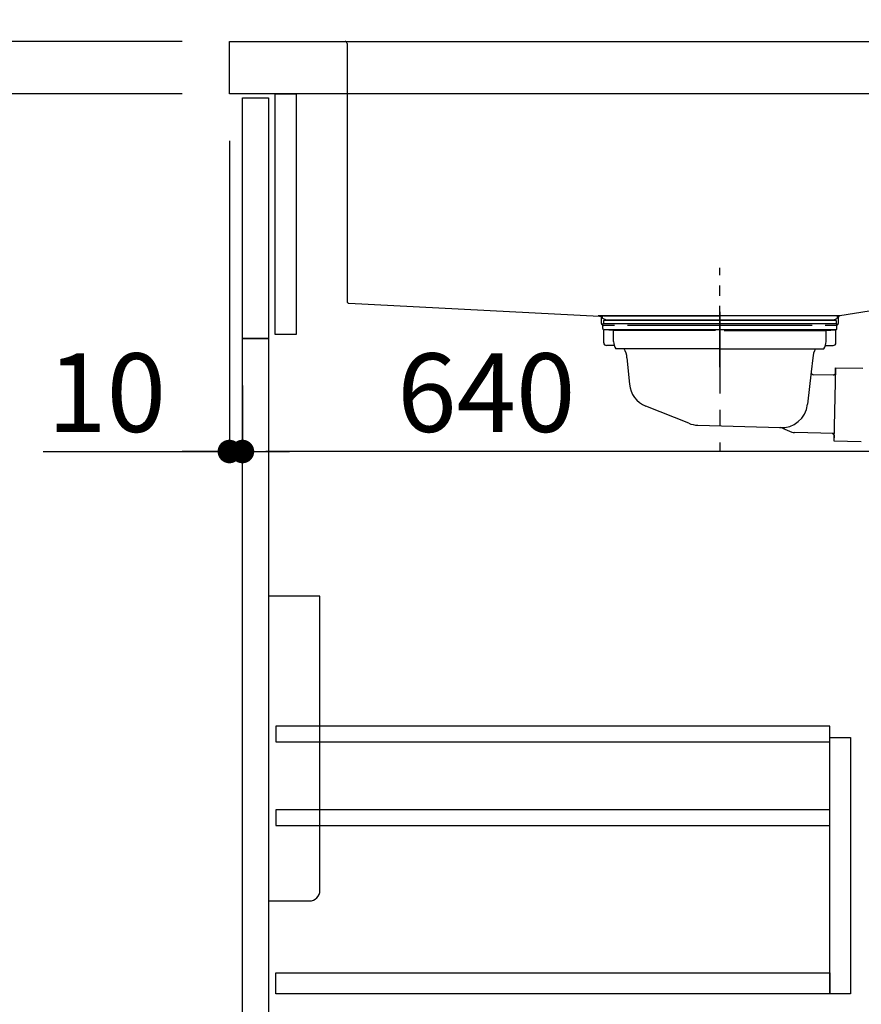
# Model space of a CAD drawing. Extents: x 28111 to 54247, y -21830 to -13430.
# Drawn here: x 48010 to 48653, y -19831 to -19078 of the extents above; entities that cross this region are included whole.
import ezdxf

# ---------------------------------------------------------------- set-up
doc = ezdxf.new("R2010")
doc.units = 0
doc.header["$LTSCALE"] = 50
doc.header["$MEASUREMENT"] = 0
doc.linetypes.add('CENTER', pattern=[2, 1.25, -0.25, 0.25, -0.25])
doc.linetypes.add('STYLE_01', pattern=[1.40625, 0.9375, -0.15625, 0.15625, -0.15625])
doc.layers.get('0').update_dxf_attribs({"linetype": 'CONTINUOUS'})
for name, color, linetype in [('122-扉', 6, 'CONTINUOUS'), ('126-甲板', 2, 'CONTINUOUS'), ('140-パーツ芯', 13, 'CENTER'), ('150-機器', 8, 'CONTINUOUS'), ('166-寸法B', 11, 'CONTINUOUS')]:
    doc.layers.add(name, color=color, linetype=linetype)
doc.styles.add('KH001', font='txt')
doc.dimstyles.new('KH1xx030', dxfattribs={"dimscale": 30, "dimtxt": 2, "dimasz": 0.6, "dimexe": 0.3, "dimexo": 1.2, "dimgap": 0.5, "dimtad": 3, "dimdec": 1, "dimdsep": 46, "dimlunit": 6, "dimtxsty": 'KH001', "dimblk": 'DOT', "dimcen": 1, "dimdle": 1, "dimclrd": 256, "dimclre": 256, "dimclrt": 256, "dimadec": 0, "dimazin": 0, "dimtfac": 1, "dimtdec": 1, "dimtix": 1, "dimtmove": 2, "dimatfit": 3, "dimldrblk": 'CLOSEDBLANK', "dimfxl": 1, "dimtolj": 1, "dimtzin": 0, "dimlwd": -1, "dimlwe": -1, "dimarcsym": 0})

# ---------------------------------------------------------------- blocks, each defined once
blk = doc.blocks.new('_Dot')
at = {"color": 0, "linetype": 'ByBlock', "lineweight": -2}
blk.add_line((-0.5, 0), (-1, 0), dxfattribs=at)
at = {"color": 0, "linetype": 'ByBlock', "const_width": 0.5}
blk.add_lwpolyline([(-0.25, 0, 1), (0.25, 0, 1)], format="xyb", close=True, dxfattribs=at)
blk = doc.blocks.new('*D179')
at = {"layer": '166-寸法B', "transparency": 16777216}
for p, q in [((48820.04, -19203.98), (48820.04, -19416.98)), ((48180.04, -19357.55), (48180.04, -19416.98)), ((48802.04, -19407.98), (48198.04, -19407.98))]:
    blk.add_line(p, q, dxfattribs=at)
at = {"layer": '166-寸法B', "transparency": 16777216, "xscale": 18, "yscale": 18, "zscale": 18, "rotation": 180}
blk.add_blockref('_Dot', (48180.04, -19407.98), dxfattribs=at)
at = {"layer": '166-寸法B', "transparency": 16777216, "xscale": 18, "yscale": 18, "zscale": 18}
blk.add_blockref('_Dot', (48820.04, -19407.98), dxfattribs=at)
at = {"layer": '166-寸法B', "transparency": 16777216, "insert": (48366.47, -19362.98), "char_height": 60, "attachment_point": 5, "style": 'KH001'}
blk.add_mtext('\\A1;640', dxfattribs=at)
blk = doc.blocks.new('_ClosedBlank')
at = {"color": 0, "linetype": 'ByBlock', "lineweight": -2}
for p, q in [((-1, 0.167), (0, 0)), ((-1, 0.167), (-1, -0.167)), ((0, 0), (-1, -0.167))]:
    blk.add_line(p, q, dxfattribs=at)
blk = doc.blocks.new('*D180')
at = {"layer": '166-寸法B', "transparency": 16777216}
for p, q in [((48170.04, -19170.55), (48170.04, -19416.98)), ((48180.04, -19357.55), (48180.04, -19416.98)), ((48027.55, -19407.98), (48170.04, -19407.98)), ((48152.04, -19407.98), (48134.04, -19407.98)), ((48180.04, -19407.98), (48170.04, -19407.98)), ((48180.04, -19407.98), (48170.04, -19407.98)), ((48198.04, -19407.98), (48216.04, -19407.98))]:
    blk.add_line(p, q, dxfattribs=at)
at = {"layer": '166-寸法B', "transparency": 16777216, "xscale": 18, "yscale": 18, "zscale": 18}
blk.add_blockref('_Dot', (48170.04, -19407.98), dxfattribs=at)
at = {"layer": '166-寸法B', "transparency": 16777216, "xscale": 18, "yscale": 18, "zscale": 18, "rotation": 180}
blk.add_blockref('_Dot', (48180.04, -19407.98), dxfattribs=at)
at = {"layer": '166-寸法B', "transparency": 16777216, "insert": (48076.21, -19362.98), "char_height": 60, "attachment_point": 5, "style": 'KH001'}
blk.add_mtext('\\A1;10', dxfattribs=at)
blk = doc.blocks.new('*D181')
at = {"layer": '166-寸法B', "transparency": 16777216}
for p, q in [((48170.04, -19058.55), (48170.04, -18796.55)), ((49070.04, -18883.28), (49070.04, -18796.55)), ((49052.04, -18805.55), (48188.04, -18805.55))]:
    blk.add_line(p, q, dxfattribs=at)
at = {"layer": '166-寸法B', "transparency": 16777216, "xscale": 18, "yscale": 18, "zscale": 18, "rotation": 180}
blk.add_blockref('_Dot', (48170.04, -18805.55), dxfattribs=at)
at = {"layer": '166-寸法B', "transparency": 16777216, "xscale": 18, "yscale": 18, "zscale": 18}
blk.add_blockref('_Dot', (49070.04, -18805.55), dxfattribs=at)
at = {"layer": '166-寸法B', "transparency": 16777216, "insert": (48620.04, -18760.55), "char_height": 60, "attachment_point": 5, "style": 'KH001'}
blk.add_mtext('\\A1;900', dxfattribs=at)
blk = doc.blocks.new('*D192')
at = {"layer": '166-寸法B', "transparency": 16777216}
for p, q in [((48133.78, -19094.55), (47805.01, -19094.55)), ((47814.01, -19936.55), (47814.01, -19112.55)), ((48134.3, -19954.55), (47805.01, -19954.55))]:
    blk.add_line(p, q, dxfattribs=at)
at = {"layer": '166-寸法B', "transparency": 16777216, "xscale": 18, "yscale": 18, "zscale": 18}
for p, rotation in [((47814.01, -19094.55), 90), ((47814.01, -19954.55), 270)]:
    blk.add_blockref('_Dot', p, dxfattribs=dict(at, rotation=rotation))
at = {"layer": '166-寸法B', "transparency": 16777216, "insert": (47763.98, -19524.55), "char_height": 60, "attachment_point": 5, "rotation": 90, "style": 'KH001'}
blk.add_mtext('\\A1;860(910)', dxfattribs=at)
blk = doc.blocks.new('*D194')
at = {"layer": '166-寸法B', "transparency": 16777216}
for p, q in [((48133.78, -19134.55), (47940.01, -19134.55)), ((47949.01, -19836.55), (47949.01, -19152.55)), ((48135.41, -19854.55), (47940.01, -19854.55))]:
    blk.add_line(p, q, dxfattribs=at)
at = {"layer": '166-寸法B', "transparency": 16777216, "xscale": 18, "yscale": 18, "zscale": 18}
for p, rotation in [((47949.01, -19134.55), 90), ((47949.01, -19854.55), 270)]:
    blk.add_blockref('_Dot', p, dxfattribs=dict(at, rotation=rotation))
at = {"layer": '166-寸法B', "transparency": 16777216, "insert": (47904.01, -19494.55), "char_height": 60, "attachment_point": 5, "rotation": 90, "style": 'KH001'}
blk.add_mtext('\\A1;720', dxfattribs=at)
blk = doc.blocks.new('*D195')
at = {"layer": '166-寸法B', "transparency": 16777216}
for p, q in [((47949.27, -18954.21), (47949.27, -19094.55)), ((47949.27, -19076.55), (47949.27, -19058.55)), ((48134.04, -19094.55), (47940.27, -19094.55)), ((47949.27, -19134.55), (47949.27, -19094.55)), ((47949.27, -19134.55), (47949.27, -19094.55)), ((48134.04, -19134.55), (47940.27, -19134.55)), ((47949.27, -19152.55), (47949.27, -19170.55))]:
    blk.add_line(p, q, dxfattribs=at)
at = {"layer": '166-寸法B', "transparency": 16777216, "xscale": 18, "yscale": 18, "zscale": 18}
for p, rotation in [((47949.27, -19094.55), 270), ((47949.27, -19134.55), 90)]:
    blk.add_blockref('_Dot', p, dxfattribs=dict(at, rotation=rotation))
at = {"layer": '166-寸法B', "transparency": 16777216, "insert": (47904.27, -19005.46), "char_height": 60, "attachment_point": 5, "rotation": 90, "style": 'KH001'}
blk.add_mtext('\\A1;40', dxfattribs=at)

msp = doc.modelspace()

# ---------------------------------------------------------------- linework, layer by layer
at = {"layer": '122-扉', "color": 253}
for points in [[(48180.04, -19137.55), (48200.04, -19137.55), (48200.04, -19321.55), (48180.04, -19321.55)], [(48205.04, -19134.55), (48221.04, -19134.55), (48221.04, -19318.55), (48205.04, -19318.55)], [(48180.04, -19321.55), (48200.04, -19321.55), (48200.04, -19854.55), (48180.04, -19854.55)]]:
    msp.add_lwpolyline(points, close=True, dxfattribs=at)
at = {"layer": '122-扉', "color": 253, "linetype": 'Continuous'}
for points in [[(48205.54, -19629.95), (48629.04, -19629.95), (48629.04, -19617.95), (48205.54, -19617.95)], [(48629.04, -19626.55), (48645.04, -19626.55), (48645.04, -19822.55), (48629.04, -19822.55)], [(48205.54, -19693.95), (48629.04, -19693.95), (48629.04, -19681.95), (48205.54, -19681.95)], [(48629.04, -19822.55), (48205.54, -19822.55), (48205.54, -19806.55), (48629.04, -19806.55)]]:
    msp.add_lwpolyline(points, close=True, dxfattribs=at)
at = {"layer": '126-甲板'}
msp.add_lwpolyline([(48170.04, -19094.55), (49070.04, -19094.55), (49070.04, -19134.55), (48170.04, -19134.55)], close=True, dxfattribs=at)
at = {"layer": '140-パーツ芯', "linetype": 'STYLE_01'}
msp.add_line((48545.04, -19343.56), (48545.04, -19267.66), dxfattribs=at)
at = {"layer": '150-機器', "linetype": 'Continuous'}
for p, q in [((48242.04, -19094.55), (48258.54, -19094.55)), ((48258.54, -19094.55), (48696.54, -19094.55)), ((48260.04, -19096.05), (48260.04, -19293.13)), ((48261.46, -19294.63), (48453.12, -19304.4)), ((48694.1, -19294.93), (48636.8, -19304.35)), ((48636.8, -19304.35), (48452.03, -19304.35)), ((48453.12, -19304.4), (48454.54, -19304.48)), ((48454.54, -19310.05), (48454.54, -19305.9)), ((48635.54, -19305.83), (48635.54, -19310.05)), ((48464.54, -19311.55), (48456.04, -19311.55)), ((48615.54, -19311.55), (48474.54, -19311.55)), ((48634.04, -19311.55), (48625.54, -19311.55))]:
    msp.add_line(p, q, dxfattribs=at)
at = {"layer": '150-機器'}
for p, q in [((48454.54, -19305.9), (48454.54, -19304.48)), ((48456.04, -19304.35), (48545.04, -19304.35)), ((48634.04, -19304.35), (48545.04, -19304.35)), ((48636.8, -19304.35), (48635.54, -19304.55)), ((48635.54, -19305.9), (48635.54, -19304.55)), ((48455.54, -19313.95), (48455.54, -19310.45)), ((48634.54, -19310.45), (48455.54, -19310.45)), ((48457.93, -19307.36), (48455.61, -19306.25)), ((48634.04, -19307.95), (48456.04, -19307.95)), ((48456.04, -19307.95), (48456.04, -19310.45)), ((48457.93, -19307.36), (48632.15, -19307.36)), ((48632.15, -19307.36), (48634.47, -19306.25)), ((48634.04, -19307.95), (48634.04, -19310.45)), ((48634.54, -19313.95), (48634.54, -19310.45)), ((48456.29, -19324.95), (48456.29, -19314.95)), ((48633.59, -19314.95), (48456.5, -19314.95)), ((48463.79, -19315.59), (48456.5, -19314.95)), ((48463.79, -19323.8), (48463.79, -19315.59)), ((48541.64, -19315.59), (48463.79, -19315.59)), ((48548.44, -19315.59), (48626.29, -19315.59)), ((48626.29, -19315.59), (48633.59, -19314.95)), ((48626.29, -19323.8), (48626.29, -19315.59)), ((48633.79, -19324.95), (48633.79, -19314.95)), ((48464.3, -19326.95), (48458.29, -19326.95)), ((48625.78, -19326.95), (48631.79, -19326.95)), ((48545.04, -19329.45), (48465.54, -19329.45)), ((48545.04, -19329.45), (48624.54, -19329.45)), ((48474.04, -19336.25), (48475.92, -19356.56)), ((48616.04, -19336.25), (48614.84, -19347.19)), ((48614.84, -19347.19), (48612.13, -19371.84)), ((48633.31, -19349.74), (48616.79, -19349.4)), ((48631.98, -19349.71), (48633.34, -19348.41)), ((48633.43, -19343.94), (48632.29, -19399.93)), ((48633.34, -19348.41), (48633.43, -19343.94)), ((48633.43, -19343.94), (48654.32, -19344.37)), ((48521.25, -19386.43), (48488.41, -19373.29)), ((48528.08, -19387.85), (48591.12, -19389.72)), ((48592.89, -19390.1), (48600.17, -19393.13)), ((48632.4, -19394.13), (48601.99, -19393.51)), ((48631.07, -19394.1), (48632.38, -19395.46)), ((48632.38, -19395.46), (48632.29, -19399.93)), ((48632.29, -19399.93), (48653.18, -19400.36))]:
    msp.add_line(p, q, dxfattribs=at)
at = {"layer": '150-機器', "color": 13, "linetype": 'CENTER'}
msp.add_line((48545.04, -19301.13), (48545.04, -19407.8), dxfattribs=at)
at = {"layer": '150-機器', "color": 161, "linetype": 'Continuous'}
msp.add_lwpolyline([(48200.04, -19751.55), (48231.24, -19751.55, 0.414214), (48239.24, -19743.55), (48239.24, -19518.55), (48200.04, -19518.55)], format="xyb", close=True, dxfattribs=at)
at = {"layer": '150-機器', "linetype": 'Continuous'}
for centre, start, end in [((48258.54, -19096.05), 0, 90), ((48261.54, -19293.13), 180, 266.8377), ((48453.04, -19305.9), 0, 87.08158), ((48637.04, -19305.83), 99.33215, 180), ((48456.04, -19310.05), 180, 270), ((48634.04, -19310.05), 270, 0)]:
    msp.add_arc(centre, 1.5, start, end, dxfattribs=at)
at = {"layer": '150-機器'}
for centre, radius, start, end in [((48456.04, -19305.35), 1, 89.99999, 244.38659), ((48634.04, -19305.35), 1, 295.61341, 90.00001), ((48456.54, -19313.95), 1, 180, 270.00001), ((48633.54, -19313.95), 1, 269.99999, 0), ((48458.29, -19324.95), 2, 180, 270.00001), ((48473.79, -19323.8), 10, 180, 214.41151), ((48616.29, -19323.8), 10, 325.58849, 360), ((48631.79, -19324.95), 2, 269.99999, 0), ((48459.07, -19337.18), 15, 3.56181, 31.0281), ((48631.01, -19337.18), 15, 148.9719, 176.43819), ((48616.83, -19347.4), 2, 173.72892, 268.83333), ((48495.83, -19354.72), 20, 185.2739, 248.19688), ((48592.24, -19369.77), 20, 265.43836, 354.05516), ((48528.68, -19367.86), 20, 248.19688, 268.30295), ((48590.97, -19394.72), 5, 67.40683, 88.30295), ((48602.09, -19388.51), 5, 247.40683, 268.83333)]:
    msp.add_arc(centre, radius, start, end, dxfattribs=at)

# ---------------------------------------------------------------- dimensions: what is measured, and where the dimension line sits
at = {"layer": '166-寸法B'}
for base, p1, p2, angle, picture, middle in [((48170.04, -18805.55), (49070.04, -18919.28), (48170.04, -19094.55), 180, '*D181', (48620.04, -18760.55)), ((47949.01, -19134.55), (48171.41, -19854.55), (48169.78, -19134.55), 90, '*D194', (47904.01, -19494.55))]:
    dim = msp.add_linear_dim(base=base, p1=p1, p2=p2, angle=angle, dimstyle='KH1xx030', dxfattribs=at)
    dim.commit()
    dim.dimension.update_dxf_attribs({"geometry": picture, "text_midpoint": middle})
dim = msp.add_linear_dim(base=(47949.27, -19094.55), p1=(48170.04, -19134.55), p2=(48170.04, -19094.55), angle=90, dimstyle='KH1xx030', override={"dimtmove": 1}, dxfattribs=at)
dim.commit()
dim.dimension.update_dxf_attribs({"geometry": '*D195', "text_midpoint": (47962.18, -19005.46), "dimtype": 128})
dim = msp.add_linear_dim(base=(47814.01, -19094.55), p1=(48170.3, -19954.55), p2=(48169.78, -19094.55), angle=90, dimstyle='KH1xx030', override={"dimpost": '(910)'}, dxfattribs=at)
dim.commit()
dim.dimension.update_dxf_attribs({"geometry": '*D192', "text_midpoint": (47763.98, -19524.55)})
dim = msp.add_linear_dim(base=(48170.04, -19407.98), p1=(48180.04, -19321.55), p2=(48170.04, -19134.55), dimstyle='KH1xx030', override={"dimtmove": 1}, dxfattribs=at)
dim.commit()
dim.dimension.update_dxf_attribs({"geometry": '*D180', "text_midpoint": (48076.21, -19404.66), "dimtype": 128})
dim = msp.add_linear_dim(base=(48180.04, -19407.98), p1=(48820.04, -19167.98), p2=(48180.04, -19321.55), dimstyle='KH1xx030', dxfattribs=at)
dim.commit()
dim.dimension.update_dxf_attribs({"geometry": '*D179', "text_midpoint": (48366.47, -19362.98), "dimtype": 128})

doc.saveas('drawing.dxf')
